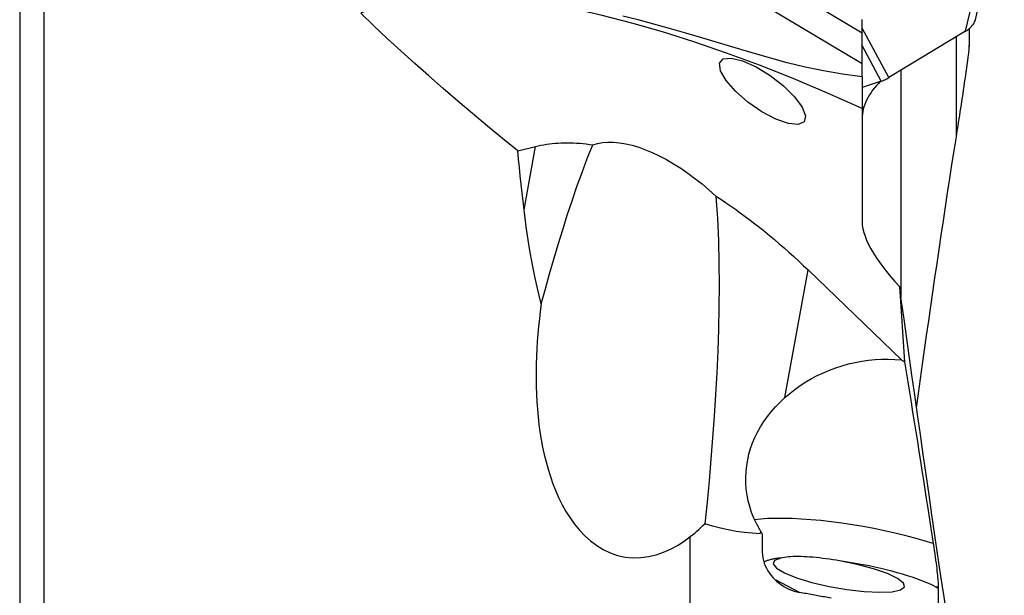
# Model space of a CAD drawing. Extents: x -25 to 80, y -63 to 80.
# Drawn here: x 19 to 50, y 3 to 21 of the extents above; entities that cross this region are included whole.
import ezdxf

# ---------------------------------------------------------------- set-up
doc = ezdxf.new("R2010")
doc.units = 0
doc.header["$MEASUREMENT"] = 0
doc.layers.add('1', color=4, linetype='CONTINUOUS')

msp = doc.modelspace()

# ---------------------------------------------------------------- linework, layer by layer
at = {"layer": '1'}
for p, q in [((19.667985, 41.10001), (19.667985, -41.10001)), ((18.909392, 40.448445), (18.909392, -40.448445)), ((45.4, 19.66241), (35.126552, 25.812767)), ((37.161829, 25.576832), (45.4, 20.644924)), ((48.657797, 20.690921), (49.619718, 24.829944)), ((48.963441, 21.050302), (49.874403, 24.970052)), ((45.4, 20.644924), (45.4, 21.055495)), ((46.244335, 19.230907), (45.400022, 20.790283)), ((48.774442, 20.77766), (48.774442, 20.214864)), ((45.4, 19.66241), (45.4, 20.644924)), ((48.657797, 20.690921), (46.244335, 19.230907)), ((48.366089, 17.370936), (48.366089, 20.514413)), ((46.006936, 19.12229), (45.399994, 20.24326)), ((46.625209, 19.461226), (46.625209, 12.316124)), ((46.006936, 19.12229), (45.399957, 18.919558)), ((45.402966, 18.017396), (45.399931, 18.018292)), ((45.4, 18.264838), (45.4, 14.69549)), ((34.571866, 16.924332), (35.130842, 17.064955)), ((34.771194, 15.077869), (35.130842, 17.064955)), ((42.974899, 9.16684), (43.701741, 13.182704)), ((43.701741, 13.182704), (46.637747, 10.354176)), ((46.577317, 12.661247), (46.739974, 10.292229)), ((42.199797, 4.884328), (42.213541, 4.960266)), ((42.255406, 4.882402), (42.213541, 4.960266)), ((40, -3.194483), (40, 4.795755)), ((43.438006, 3.038165), (42.703013, 3.424486)), ((47.71431, 3.213789), (47.799179, 3.169182)), ((47.799179, 3.169182), (47.790566, 2.548326))]:
    msp.add_line(p, q, dxfattribs=at)
for points in [[(45.4, 18.264838, 0), (44.31038, 18.747638, 0), (43.234138, 19.199191, 0), (42.174286, 19.618234, 0), (41.133789, 20.003594, 0), (40.115559, 20.354193, 0), (39.122446, 20.669051, 0), (38.157227, 20.947285, 0), (37.222605, 21.188118, 0), (36.321194, 21.390875, 0), (35.455517, 21.554989, 0), (34.627995, 21.680001, 0), (33.840946, 21.765562, 0), (33.09657, 21.81143, 0), (32.396951, 21.81748, 0), (31.744047, 21.783692, 0), (31.139685, 21.710163, 0), (30.585555, 21.597097, 0), (30.083208, 21.444811, 0), (29.634051, 21.253732, 0)], [(34.571866, 16.924332, 0), (34.091112, 17.314421, 0), (33.616162, 17.705752, 0), (33.146995, 18.098328, 0), (32.683514, 18.492229, 0), (32.22594, 18.887266, 0), (31.774769, 19.283003, 0), (31.331234, 19.678316, 0), (30.89546, 20.073041, 0), (30.467383, 20.467182, 0), (30.046935, 20.860743, 0), (29.634051, 21.253732, 0)], [(45.4, 19.260021, 0), (44.782642, 19.345269, 0), (44.186758, 19.443965, 0), (43.607962, 19.563485, 0), (43.042031, 19.701732, 0), (42.488482, 19.852277, 0), (41.945386, 20.009312, 0), (41.411116, 20.1687, 0), (40.884649, 20.327012, 0), (40.365677, 20.482233, 0), (39.853961, 20.632599, 0), (39.349436, 20.77703, 0), (38.852118, 20.914895, 0), (38.362024, 21.04557, 0), (37.879171, 21.168432, 0)], [(48.657797, 20.690921, 0), (48.701264, 20.718767, 0), (48.742075, 20.748073, 0), (48.780065, 20.778692, 0), (48.81507, 20.810474, 0), (48.846926, 20.84327, 0), (48.875468, 20.876931, 0), (48.900538, 20.911307, 0), (48.922018, 20.946224, 0), (48.939803, 20.981486, 0), (48.953785, 21.016887, 0), (48.963884, 21.052139, 0)], [(48.774442, 20.214864, 0), (48.775626, 20.296053, 0), (48.776811, 20.377243, 0), (48.777996, 20.458434, 0), (48.779181, 20.539625, 0), (48.780366, 20.620818, 0), (48.781551, 20.702011, 0), (48.782737, 20.783205, 0)], [(48.366089, 17.370936, 0), (48.383713, 17.48267, 0), (48.401322, 17.594492, 0), (48.418915, 17.706415, 0), (48.436489, 17.818452, 0), (48.454043, 17.930616, 0), (48.471574, 18.042919, 0), (48.489082, 18.155378, 0), (48.506564, 18.268013, 0), (48.524012, 18.380842, 0), (48.54142, 18.49388, 0), (48.558782, 18.607144, 0), (48.576089, 18.720649, 0), (48.593335, 18.834415, 0), (48.610508, 18.948484, 0), (48.627596, 19.062918, 0), (48.644585, 19.177779, 0), (48.66146, 19.293168, 0), (48.678171, 19.409085, 0), (48.694662, 19.525511, 0), (48.710862, 19.642501, 0), (48.726679, 19.760298, 0), (48.74189, 19.878803, 0), (48.756025, 19.997169, 0), (48.768056, 20.113898, 0), (48.774442, 20.214864, 0)], [(41.642824, 19.762386, 0), (42.067004, 19.572646, 0), (42.513083, 19.299363, 0), (42.932722, 18.972154, 0), (43.280447, 18.626474, 0), (43.518575, 18.299786, 0), (43.621302, 18.027489, 0), (43.577496, 17.839093, 0), (43.391904, 17.755012, 0), (43.084638, 17.784358, 0), (42.688994, 17.92395, 0), (42.247848, 18.158663, 0), (41.809004, 18.463061, 0), (41.420017, 18.804157, 0), (41.12304, 19.14499, 0), (40.950256, 19.448623, 0), (40.920388, 19.682155, 0), (41.036673, 19.820278, 0), (41.286509, 19.848024, 0), (41.642824, 19.762386, 0)], [(45.4, 19.260021, 0), (45.4, 19.307398, 0), (45.4, 19.354221, 0), (45.4, 19.400411, 0), (45.4, 19.445891, 0), (45.4, 19.490599, 0), (45.4, 19.534593, 0), (45.4, 19.57789, 0), (45.4, 19.620494, 0), (45.4, 19.66241, 0)], [(45.4, 19.260021, 0), (45.4, 19.20648, 0), (45.4, 19.151908, 0), (45.4, 19.096286, 0), (45.4, 19.039946, 0), (45.4, 18.983491, 0), (45.4, 18.927358, 0), (45.4, 18.871448, 0), (45.4, 18.815755, 0), (45.4, 18.760221, 0), (45.4, 18.70544, 0), (45.4, 18.652208, 0), (45.4, 18.60075, 0), (45.4, 18.5511, 0), (45.4, 18.50369, 0), (45.4, 18.459252, 0), (45.4, 18.417959, 0), (45.4, 18.37978, 0), (45.4, 18.345066, 0), (45.4, 18.314285, 0), (45.4, 18.287561, 0), (45.4, 18.264838, 0)], [(46.006936, 19.12229, 0), (46.043414, 19.135072, 0), (46.079037, 19.148766, 0), (46.113806, 19.163371, 0), (46.14772, 19.178888, 0), (46.18078, 19.195316, 0), (46.212985, 19.212655, 0), (46.244335, 19.230907, 0)], [(45.982565, 19.119818, 0), (45.914785, 19.050126, 0), (45.850579, 18.979127, 0), (45.790305, 18.907227, 0), (45.734308, 18.834846, 0), (45.68255, 18.762024, 0), (45.634993, 18.688719, 0), (45.591653, 18.61493, 0), (45.552544, 18.540654, 0), (45.517681, 18.465891, 0), (45.487098, 18.390619, 0), (45.460954, 18.315052, 0), (45.439435, 18.239737, 0), (45.422643, 18.165056, 0), (45.410496, 18.090945, 0), (45.402966, 18.017396, 0)], [(47.114339, 8.843351, 0), (47.176912, 9.300787, 0), (47.239896, 9.757572, 0), (47.303283, 10.213652, 0), (47.367067, 10.668972, 0), (47.43124, 11.123479, 0), (47.495793, 11.577116, 0), (47.56072, 12.029832, 0), (47.626012, 12.481571, 0), (47.691662, 12.932279, 0), (47.757661, 13.381904, 0), (47.824003, 13.83039, 0), (47.890678, 14.277686, 0), (47.95768, 14.723737, 0), (48.025, 15.16849, 0), (48.09263, 15.611892, 0), (48.160562, 16.05389, 0), (48.228788, 16.494432, 0), (48.2973, 16.933465, 0), (48.366089, 17.370936, 0)], [(35.130842, 17.064955, 0), (35.216199, 17.085313, 0), (35.302713, 17.10373, 0), (35.390365, 17.120204, 0), (35.479141, 17.134731, 0), (35.569024, 17.147309, 0), (35.659996, 17.157934, 0), (35.752043, 17.166606, 0), (35.845146, 17.173322, 0), (35.939288, 17.178082, 0), (36.034452, 17.180884, 0), (36.13062, 17.181729, 0), (36.227775, 17.180615, 0), (36.325898, 17.177542, 0), (36.424971, 17.172513, 0), (36.524977, 17.165527, 0), (36.625897, 17.156586, 0), (36.727711, 17.145691, 0), (36.830402, 17.132845, 0), (36.93395, 17.11805, 0)], [(35.313202, 12.114192, 0), (35.441931, 12.585921, 0), (35.57332, 13.05519, 0), (35.707656, 13.521727, 0), (35.845223, 13.98526, 0), (35.986308, 14.445517, 0), (36.131213, 14.902226, 0), (36.280435, 15.355055, 0), (36.434575, 15.803583, 0), (36.594242, 16.247369, 0), (36.760331, 16.685784, 0), (36.93395, 17.11805, 0)], [(36.93395, 17.11805, 0), (37.082191, 17.160705, 0), (37.240958, 17.18848, 0), (37.409603, 17.201261, 0), (37.587437, 17.198998, 0), (37.773735, 17.181698, 0), (37.967737, 17.149432, 0), (38.168649, 17.102333, 0), (38.375654, 17.040592, 0), (38.587905, 16.964461, 0), (38.804536, 16.874251, 0), (39.024664, 16.770331, 0), (39.24739, 16.653124, 0), (39.471805, 16.523108, 0), (39.696993, 16.380814, 0), (39.922035, 16.226824, 0), (40.146013, 16.061765, 0), (40.368012, 15.886311, 0), (40.587126, 15.701178, 0), (40.802462, 15.507123, 0)], [(34.771194, 15.077869, 0), (34.740102, 15.343727, 0), (34.709887, 15.608889, 0), (34.680546, 15.873357, 0), (34.652076, 16.137133, 0), (34.624475, 16.400219, 0), (34.597739, 16.662618, 0), (34.571866, 16.924332, 0)], [(40.802462, 15.507123, 0), (40.850587, 14.798835, 0), (40.881654, 14.096193, 0), (40.898671, 13.397973, 0), (40.90365, 12.703371, 0), (40.898284, 12.011714, 0), (40.883655, 11.322589, 0), (40.860741, 10.635622, 0), (40.830504, 9.950505, 0), (40.793617, 9.267308, 0), (40.750586, 8.58588, 0), (40.701919, 7.90601, 0), (40.6481, 7.227502, 0), (40.58947, 6.55022, 0), (40.526331, 5.874049, 0), (40.458984, 5.198874, 0)], [(40.802462, 15.507123, 0), (40.956016, 15.406842, 0), (41.109724, 15.303919, 0), (41.263539, 15.198384, 0), (41.417417, 15.090269, 0), (41.57131, 14.979607, 0), (41.725173, 14.866429, 0), (41.878959, 14.750772, 0), (42.032623, 14.632668, 0), (42.186119, 14.512153, 0), (42.3394, 14.389264, 0), (42.492421, 14.264037, 0), (42.645136, 14.13651, 0), (42.797499, 14.006721, 0), (42.949464, 13.874708, 0), (43.100987, 13.740512, 0), (43.252021, 13.604173, 0), (43.402521, 13.46573, 0), (43.552443, 13.325227, 0), (43.701741, 13.182704, 0)], [(35.313202, 12.114192, 0), (35.246348, 12.38223, 0), (35.183316, 12.651007, 0), (35.124062, 12.920087, 0), (35.068469, 13.189331, 0), (35.016393, 13.458757, 0), (34.967704, 13.72834, 0), (34.922281, 13.998058, 0), (34.880021, 14.26789, 0), (34.84082, 14.537816, 0), (34.804578, 14.807816, 0), (34.771194, 15.077869, 0)], [(45.4, 14.69549, 0), (45.406215, 14.590756, 0), (45.424461, 14.480299, 0), (45.454143, 14.364402, 0), (45.494672, 14.243345, 0), (45.545728, 14.117281, 0), (45.607185, 13.986294, 0), (45.678609, 13.851093, 0), (45.759301, 13.712719, 0), (45.849014, 13.571347, 0), (45.947756, 13.426938, 0), (46.055528, 13.279491, 0), (46.172454, 13.128907, 0), (46.298634, 12.975265, 0), (46.433713, 12.819172, 0), (46.577317, 12.661247, 0)], [(46.577317, 12.661247, 0), (46.584132, 12.61205, 0), (46.590956, 12.562816, 0), (46.597789, 12.513546, 0), (46.604631, 12.46424, 0), (46.611481, 12.414897, 0), (46.618341, 12.365518, 0), (46.625209, 12.316102, 0)], [(35.313202, 12.114192, 0), (35.281868, 11.878772, 0), (35.253541, 11.642579, 0), (35.228371, 11.406108, 0), (35.206467, 11.169588, 0), (35.187909, 10.932955, 0), (35.172792, 10.696217, 0), (35.161203, 10.459376, 0), (35.153266, 10.222441, 0), (35.149124, 9.985417, 0), (35.14892, 9.74831, 0), (35.152797, 9.511127, 0), (35.160896, 9.273875, 0), (35.17337, 9.036559, 0), (35.190471, 8.799189, 0), (35.212475, 8.561774, 0), (35.239658, 8.324323, 0), (35.272296, 8.086846, 0), (35.310665, 7.849393, 0), (35.355066, 7.612563, 0), (35.40578, 7.376997, 0), (35.463097, 7.143214, 0), (35.527447, 6.911291, 0), (35.599385, 6.681333, 0), (35.679491, 6.453482, 0), (35.768202, 6.22862, 0), (35.865664, 6.008368, 0), (35.972509, 5.793171, 0), (36.089559, 5.583486, 0), (36.217912, 5.379926, 0), (36.358842, 5.183037, 0), (36.512986, 4.994911, 0), (36.679696, 4.81911, 0), (36.859895, 4.657216, 0), (37.055037, 4.510937, 0), (37.263003, 4.384589, 0), (37.481446, 4.281446, 0), (37.711084, 4.202867, 0), (37.951255, 4.150849, 0), (38.194295, 4.127651, 0), (38.438347, 4.132679, 0), (38.682826, 4.165077, 0), (38.921756, 4.222523, 0), (39.154069, 4.302512, 0), (39.37952, 4.402761, 0), (39.595353, 4.519696, 0), (39.801867, 4.651184, 0), (40, 4.795755, 0)], [(48.366089, 0.299773, 0), (48.268158, 0.952688, 0), (48.170798, 1.60421, 0), (48.074032, 2.254183, 0), (47.977883, 2.902448, 0), (47.882376, 3.548849, 0), (47.787533, 4.19323, 0), (47.693376, 4.835433, 0), (47.59993, 5.475304, 0), (47.507216, 6.112688, 0), (47.415257, 6.74743, 0), (47.324075, 7.379376, 0), (47.233693, 8.008374, 0), (47.144131, 8.634271, 0), (47.055413, 9.256916, 0), (46.967559, 9.876157, 0), (46.880591, 10.491845, 0), (46.794529, 11.10383, 0), (46.709395, 11.711965, 0), (46.625209, 12.316102, 0)], [(42.974899, 9.16684, 0), (43.128528, 9.299416, 0), (43.289216, 9.425641, 0), (43.456538, 9.545182, 0), (43.630056, 9.657725, 0), (43.809313, 9.762974, 0), (43.993836, 9.860651, 0), (44.183139, 9.9505, 0), (44.376725, 10.032284, 0), (44.574083, 10.105787, 0), (44.774695, 10.170817, 0), (44.978032, 10.227202, 0), (45.183558, 10.274793, 0), (45.390734, 10.313465, 0), (45.599013, 10.343117, 0), (45.807846, 10.36367, 0), (46.016686, 10.375071, 0), (46.224981, 10.377288, 0), (46.432183, 10.370317, 0), (46.637747, 10.354176, 0)], [(46.637747, 10.354176, 0), (46.643136, 10.35094, 0), (46.648525, 10.3477, 0), (46.653912, 10.344458, 0), (46.659299, 10.341214, 0), (46.664684, 10.337966, 0), (46.670069, 10.334716, 0), (46.675452, 10.331464, 0), (46.680835, 10.328209, 0), (46.686217, 10.324951, 0), (46.691597, 10.32169, 0), (46.696977, 10.318427, 0), (46.702355, 10.315161, 0), (46.707732, 10.311893, 0), (46.713109, 10.308622, 0), (46.718484, 10.305348, 0), (46.723858, 10.302072, 0), (46.729231, 10.298794, 0), (46.734603, 10.295513, 0), (46.739974, 10.292229, 0)], [(46.739974, 10.292229, 0), (46.790861, 9.974715, 0), (46.841552, 9.65779, 0), (46.89201, 9.341679, 0), (46.942198, 9.026608, 0), (46.992082, 8.712801, 0), (47.041626, 8.400483, 0), (47.090793, 8.089875, 0), (47.13955, 7.7812, 0), (47.187862, 7.474677, 0), (47.235693, 7.170526, 0), (47.28301, 6.868963, 0), (47.329779, 6.570203, 0), (47.375967, 6.274459, 0), (47.421541, 5.981942, 0), (47.466469, 5.692861, 0), (47.510717, 5.407421, 0), (47.554256, 5.125827, 0), (47.597053, 4.84828, 0), (47.639078, 4.574976, 0)], [(42.084884, 5.201842, 0), (41.9993, 5.378609, 0), (41.92728, 5.557404, 0), (41.867947, 5.73788, 0), (41.820591, 5.919743, 0), (41.784851, 6.1028, 0), (41.760406, 6.286869, 0), (41.747075, 6.471809, 0), (41.744839, 6.657586, 0), (41.753667, 6.842868, 0), (41.773345, 7.026168, 0), (41.80371, 7.207406, 0), (41.844634, 7.386592, 0), (41.896112, 7.563746, 0), (41.958258, 7.738899, 0), (42.031219, 7.912108, 0), (42.114705, 8.082426, 0), (42.208058, 8.248589, 0), (42.311155, 8.410723, 0), (42.42397, 8.568992, 0), (42.546624, 8.723567, 0), (42.679245, 8.874619, 0), (42.821961, 9.022319, 0), (42.974899, 9.16684, 0)], [(47.639078, 4.574976, 0), (47.357082, 4.662098, 0), (47.060363, 4.746593, 0), (46.751092, 4.827841, 0), (46.431531, 4.905249, 0), (46.104017, 4.97825, 0), (45.770946, 5.04631, 0), (45.434755, 5.108932, 0), (45.097903, 5.165658, 0), (44.762855, 5.216072, 0), (44.43206, 5.259805, 0), (44.10794, 5.296538, 0), (43.792864, 5.326003, 0), (43.489138, 5.347983, 0), (43.198983, 5.362317, 0), (42.924522, 5.368902, 0), (42.667763, 5.367688, 0), (42.430584, 5.358685, 0), (42.21472, 5.341958, 0), (42.02175, 5.31763, 0)], [(40, 4.795755, 0), (40.069012, 4.850295, 0), (40.136812, 4.90591, 0), (40.203438, 4.962565, 0), (40.268929, 5.020224, 0), (40.333325, 5.078852, 0), (40.396664, 5.138413, 0), (40.458984, 5.198874, 0)], [(42.199797, 4.884328, 0), (41.944171, 4.898402, 0), (41.690868, 4.922815, 0), (41.439883, 4.957536, 0), (41.191208, 5.002533, 0), (40.944838, 5.057776, 0), (40.700765, 5.123233, 0), (40.458984, 5.198874, 0)], [(42.213541, 4.960266, 0), (42.206759, 4.972885, 0), (42.199979, 4.985515, 0), (42.1932, 4.998156, 0), (42.186421, 5.010807, 0), (42.179644, 5.023469, 0), (42.172868, 5.036141, 0), (42.166093, 5.048824, 0), (42.159319, 5.061518, 0), (42.152547, 5.074222, 0), (42.145775, 5.086937, 0), (42.139005, 5.099662, 0), (42.132236, 5.112397, 0), (42.125468, 5.125144, 0), (42.118701, 5.1379, 0), (42.111935, 5.150668, 0), (42.105171, 5.163445, 0), (42.098407, 5.176234, 0), (42.091645, 5.189032, 0), (42.084884, 5.201842, 0)], [(42.255406, 4.882402, 0), (42.255813, 4.852183, 0), (42.256208, 4.821962, 0), (42.256591, 4.791739, 0), (42.256963, 4.761515, 0), (42.257322, 4.731288, 0), (42.25767, 4.70106, 0), (42.258005, 4.67083, 0), (42.258329, 4.640598, 0), (42.258641, 4.610364, 0), (42.258942, 4.580129, 0), (42.25923, 4.549891, 0), (42.259506, 4.519652, 0), (42.259771, 4.489411, 0), (42.260024, 4.459169, 0), (42.260264, 4.428924, 0), (42.260493, 4.398678, 0), (42.260711, 4.36843, 0), (42.260916, 4.338181, 0), (42.261109, 4.30793, 0)], [(47.639078, 4.574976, 0), (47.655773, 4.464743, 0), (47.671816, 4.355923, 0), (47.686966, 4.250315, 0), (47.701221, 4.148132, 0), (47.714512, 4.05006, 0), (47.726676, 3.957501, 0), (47.737783, 3.870154, 0), (47.747906, 3.787634, 0), (47.757031, 3.710221, 0), (47.765103, 3.638588, 0), (47.772179, 3.572512, 0), (47.778317, 3.51167, 0), (47.783568, 3.455801, 0), (47.787982, 3.404641, 0), (47.791599, 3.358058, 0), (47.794446, 3.316073, 0), (47.796578, 3.278358, 0), (47.798053, 3.244575, 0), (47.798927, 3.21438, 0)], [(42.261109, 4.30793, 0), (42.265682, 4.219047, 0), (42.277939, 4.131604, 0), (42.297379, 4.045469, 0), (42.323708, 3.96055, 0), (42.356372, 3.877668, 0), (42.394748, 3.797652, 0), (42.438463, 3.720558, 0), (42.487327, 3.646285, 0), (42.540975, 3.575094, 0), (42.598841, 3.507466, 0), (42.660429, 3.443716, 0), (42.725672, 3.383723, 0), (42.79458, 3.327431, 0), (42.866825, 3.275082, 0), (42.941702, 3.227157, 0), (43.018883, 3.183797, 0), (43.098322, 3.145005, 0), (43.180109, 3.110834, 0), (43.264248, 3.081419, 0), (43.350376, 3.057085, 0), (43.438006, 3.038165, 0)], [(42.846341, 4.120592, 0), (42.806177, 4.116592, 0), (42.767194, 4.112203, 0), (42.729411, 4.107429, 0), (42.692847, 4.102271, 0), (42.65752, 4.096732, 0), (42.623447, 4.090814, 0), (42.590647, 4.084521, 0), (42.559134, 4.077857, 0), (42.528925, 4.070823, 0), (42.500034, 4.063424, 0), (42.472478, 4.055663, 0), (42.446268, 4.047545, 0), (42.421418, 4.039073, 0), (42.397941, 4.030251, 0), (42.375848, 4.021085, 0), (42.35515, 4.011578, 0), (42.335858, 4.001735, 0), (42.317981, 3.991561, 0), (42.301529, 3.981062, 0)], [(42.846341, 4.120592, 0), (42.650659, 4.044134, 0), (42.6048, 3.934898, 0), (42.712167, 3.800988, 0), (42.964794, 3.652342, 0), (43.343934, 3.499989, 0), (43.821455, 3.355234, 0), (44.361922, 3.228819, 0), (44.925233, 3.130124, 0), (45.469586, 3.066473, 0), (45.954591, 3.042588, 0), (46.344257, 3.060242, 0), (46.609672, 3.118125, 0), (46.731139, 3.211942, 0), (46.699647, 3.334731, 0), (46.517531, 3.477381, 0), (46.198305, 3.629307, 0), (45.765657, 3.779236, 0), (45.251691, 3.916042, 0), (44.694544, 4.029574, 0)], [(44.694544, 4.029574, 0), (44.586552, 4.048049, 0), (44.479145, 4.065517, 0), (44.37281, 4.081825, 0), (44.267526, 4.096908, 0), (44.16322, 4.110717, 0), (44.059794, 4.123192, 0), (43.957524, 4.134244, 0), (43.857362, 4.143726, 0), (43.759903, 4.151559, 0), (43.665142, 4.157745, 0), (43.573061, 4.162283, 0), (43.483666, 4.16517, 0), (43.396998, 4.166393, 0), (43.313527, 4.165945, 0), (43.234065, 4.163866, 0), (43.158804, 4.160219, 0), (43.087734, 4.155065, 0), (43.020834, 4.148458, 0), (42.958108, 4.140444, 0), (42.899753, 4.131099, 0), (42.846341, 4.120592, 0)], [(47.71431, 3.213789, 0), (47.614463, 3.263859, 0), (47.504887, 3.314228, 0), (47.386021, 3.364695, 0), (47.258335, 3.415061, 0), (47.12234, 3.465124, 0), (46.978576, 3.514685, 0), (46.827615, 3.563546, 0), (46.670059, 3.611515, 0), (46.506535, 3.658398, 0), (46.337693, 3.70401, 0), (46.164206, 3.74817, 0), (45.986765, 3.790701, 0), (45.806075, 3.831434, 0), (45.622856, 3.870207, 0), (45.437838, 3.906865, 0), (45.251756, 3.941263, 0), (45.065352, 3.973264, 0), (44.879368, 4.00274, 0), (44.694544, 4.029574, 0)], [(47.71431, 3.213789, 0), (47.718729, 3.213585, 0), (47.723151, 3.213407, 0), (47.727579, 3.213255, 0), (47.732011, 3.213129, 0), (47.736447, 3.213029, 0), (47.740887, 3.212955, 0), (47.745331, 3.212908, 0), (47.749779, 3.212887, 0), (47.75423, 3.212892, 0), (47.758686, 3.212923, 0), (47.763145, 3.21298, 0), (47.767607, 3.213063, 0), (47.772072, 3.213173, 0), (47.776541, 3.213309, 0), (47.781013, 3.213471, 0), (47.785487, 3.213659, 0), (47.789964, 3.213873, 0), (47.794444, 3.214113, 0), (47.798927, 3.21438, 0)], [(47.798927, 3.21438, 0), (47.79898, 3.211729, 0), (47.799029, 3.209109, 0), (47.799073, 3.206518, 0), (47.799113, 3.203957, 0), (47.799149, 3.201426, 0), (47.79918, 3.198925, 0), (47.799206, 3.196454, 0), (47.799228, 3.194014, 0), (47.799246, 3.191604, 0), (47.799259, 3.189224, 0), (47.799268, 3.186874, 0), (47.799273, 3.184556, 0), (47.799272, 3.182267, 0), (47.799268, 3.180009, 0), (47.799259, 3.177782, 0), (47.799246, 3.175586, 0), (47.799228, 3.17342, 0), (47.799205, 3.171285, 0), (47.799179, 3.169182, 0)], [(44.428968, 2.857344, 0), (44.376787, 2.866862, 0), (44.324609, 2.876379, 0), (44.272433, 2.885897, 0), (44.220261, 2.895415, 0), (44.168091, 2.904932, 0), (44.115924, 2.91445, 0), (44.063759, 2.923967, 0), (44.011598, 2.933484, 0), (43.959439, 2.943001, 0), (43.907283, 2.952518, 0), (43.85513, 2.962035, 0), (43.802979, 2.971551, 0), (43.750832, 2.981068, 0), (43.698687, 2.990584, 0), (43.646545, 3.000101, 0), (43.594406, 3.009617, 0), (43.54227, 3.019133, 0), (43.490136, 3.028649, 0), (43.438006, 3.038165, 0)]]:
    msp.add_polyline3d(points, dxfattribs=at)

doc.saveas('drawing.dxf')
